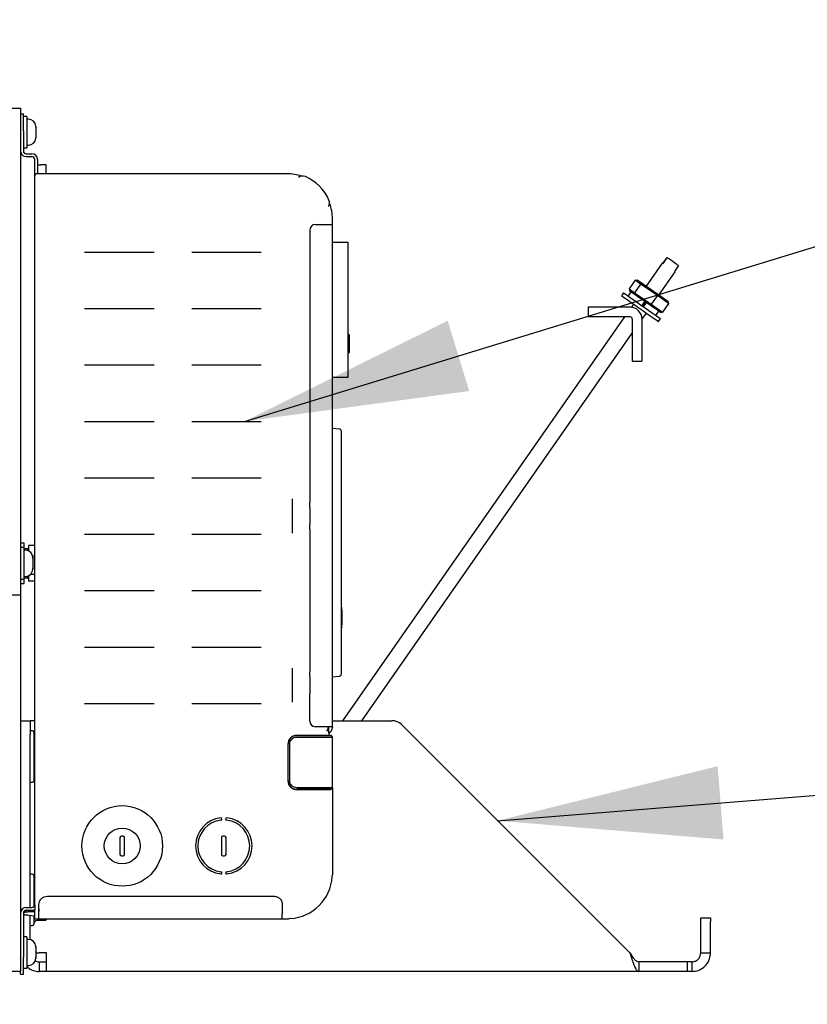
# Model space of a CAD drawing. Units: inches. Extents: x 6 to 403, y 6 to 298.
# Drawn here: x 337 to 348, y 112 to 126 of the extents above; entities that cross this region are included whole.
import ezdxf

# ---------------------------------------------------------------- set-up
doc = ezdxf.new("R2010")
doc.units = ezdxf.units.IN
doc.header["$LTSCALE"] = 24
doc.header["$MEASUREMENT"] = 0
doc.layers.add('FORMAT', color=7, linetype='Continuous')
doc.styles.add('SLDTEXTSTYLE0', font='TXT', dxfattribs={"width": 0.75})
doc.dimstyles.new('SLDDIMSTYLE0', dxfattribs={"dimtxt": 3, "dimasz": 3.12, "dimexe": 0, "dimexo": 0.0625, "dimgap": 0.75, "dimtad": 0, "dimtih": 1, "dimtoh": 1, "dimrnd": 1e-09, "dimzin": 4, "dimdsep": 46, "dimtxsty": 'SLDTEXTSTYLE0', "dimsah": 1, "dimcen": 0.09, "dimadec": 0, "dimazin": 1, "dimtfac": 1, "dimtofl": 0, "dimtmove": 0, "dimatfit": 3, "dimfxl": 0, "dimfrac": 2, "dimtolj": 1, "dimtzin": 12, "dimarcsym": 0})
doc.dimstyles.new('SLDDIMSTYLE1', dxfattribs={"dimtxt": 3, "dimasz": 3.12, "dimexe": 0, "dimexo": 0.0625, "dimgap": 0.75, "dimtad": 0, "dimtih": 1, "dimtoh": 1, "dimrnd": 1e-09, "dimzin": 12, "dimdsep": 46, "dimtxsty": 'SLDTEXTSTYLE0', "dimsah": 1, "dimcen": 0.09, "dimadec": 0, "dimazin": 3, "dimtfac": 1, "dimtofl": 0, "dimtmove": 0, "dimatfit": 3, "dimfxl": 0, "dimfrac": 2, "dimtolj": 1, "dimtzin": 12, "dimarcsym": 0})
doc.dimstyles.new('SLDDIMSTYLE6', dxfattribs={"dimtxt": 0.18, "dimasz": 3.12, "dimexe": 0, "dimexo": 0.0625, "dimgap": 0, "dimtad": 0, "dimtih": 1, "dimtoh": 1, "dimdec": 0, "dimrnd": 1e-09, "dimzin": 0, "dimdsep": 46, "dimtxsty": 'Standard', "dimsah": 1, "dimcen": 0.09, "dimadec": 0, "dimazin": 0, "dimtfac": 3.12, "dimtdec": 0, "dimtofl": 0, "dimtmove": 0, "dimatfit": 3, "dimfxl": 0, "dimfrac": 2, "dimtolj": 1, "dimtzin": 0, "dimarcsym": 0})

# ---------------------------------------------------------------- blocks, each defined once
blk = doc.blocks.new('_D_9')
at = {"color": 7, "linetype": 'Continuous', "lineweight": 0}
for p, q in [((306.063, 124.964), (306.063, 96.911)), ((346.263, 111.998), (346.263, 96.911)), ((306.063, 99.911), (321.176, 99.911)), ((346.263, 99.911), (331.151, 99.911))]:
    blk.add_line(p, q, dxfattribs=at)
at = {"color": 7, "linetype": 'Continuous', "lineweight": 18}
for points in [[(306.063, 99.911), (309.183, 99.431), (309.183, 100.391)], [(346.263, 99.911), (343.143, 100.391), (343.143, 99.431)]]:
    blk.add_solid(points, dxfattribs=at)
at = {"color": 7, "linetype": 'Continuous', "lineweight": 18, "insert": (321.176, 101.397), "char_height": 3, "attachment_point": 1, "style": 'SLDTEXTSTYLE0'}
blk.add_mtext('40.20', dxfattribs=at)
blk = doc.blocks.new('_D_10')
at = {"color": 7, "linetype": 'Continuous', "lineweight": 0}
for p, q in [((346.263, 111.998), (346.263, 103.709)), ((336.638, 111.738), (336.638, 103.709)), ((336.638, 106.709), (346.263, 106.709)), ((346.263, 106.709), (363.172, 106.709))]:
    blk.add_line(p, q, dxfattribs=at)
at = {"color": 7, "linetype": 'Continuous', "lineweight": 18}
for points in [[(336.638, 106.709), (339.758, 106.229), (339.758, 107.189)], [(346.263, 106.709), (343.143, 107.189), (343.143, 106.229)]]:
    blk.add_solid(points, dxfattribs=at)
at = {"color": 7, "linetype": 'Continuous', "lineweight": 18, "insert": (363.172, 108.195), "char_height": 3, "attachment_point": 1, "style": 'SLDTEXTSTYLE0'}
blk.add_mtext('9.63', dxfattribs=at)

msp = doc.modelspace()

# ---------------------------------------------------------------- linework, layer by layer
at = {"color": 7, "linetype": 'Continuous', "lineweight": 25}
for p, q in [((336.459, 124.988), (336.638, 124.988)), ((336.638, 124.988), (336.638, 124.8)), ((336.638, 124.907), (336.678, 124.907)), ((336.678, 124.67), (336.678, 124.907)), ((336.638, 124.8), (336.638, 118.188)), ((336.724, 124.869), (336.678, 124.869)), ((336.724, 124.869), (336.724, 124.432)), ((336.749, 124.833), (336.724, 124.833)), ((336.678, 124.67), (336.678, 124.388)), ((336.849, 124.733), (336.849, 124.724)), ((336.849, 124.724), (336.849, 124.726)), ((336.849, 124.726), (336.849, 124.719)), ((336.849, 124.719), (336.849, 124.724)), ((336.849, 124.719), (336.849, 124.656)), ((336.849, 124.656), (336.849, 124.651)), ((336.849, 124.656), (336.849, 124.656)), ((336.849, 124.651), (336.849, 124.645)), ((336.849, 124.645), (336.849, 124.583)), ((336.849, 124.583), (336.849, 124.575)), ((336.849, 124.577), (336.849, 124.583)), ((336.849, 124.575), (336.849, 124.577)), ((336.849, 124.577), (336.849, 124.569)), ((336.678, 124.432), (336.724, 124.432)), ((336.724, 124.469), (336.749, 124.469)), ((336.717, 124.348), (336.796, 124.348)), ((336.796, 124.309), (336.717, 124.309)), ((336.835, 124.04), (336.835, 124.27)), ((336.875, 124.27), (336.875, 124.07)), ((336.875, 124.194), (336.922, 124.194)), ((336.946, 124.194), (336.922, 124.194)), ((336.993, 124.194), (336.946, 124.194)), ((336.993, 124.07), (336.993, 124.194)), ((336.835, 113.87), (336.835, 124.04)), ((340.359, 124.07), (336.914, 124.07)), ((340.989, 123.361), (340.989, 123.44)), ((340.674, 123.283), (340.674, 119.485)), ((340.753, 123.361), (340.91, 123.361)), ((340.91, 123.361), (340.989, 123.361)), ((340.989, 116.353), (340.989, 123.361)), ((340.989, 123.115), (341.205, 123.115)), ((341.205, 123.115), (341.205, 121.225)), ((337.764, 122.977), (338.268, 122.977)), ((339.26, 122.977), (339.764, 122.977)), ((345.599, 122.819), (345.657, 122.901)), ((345.604, 122.816), (345.661, 122.898)), ((345.661, 122.898), (345.657, 122.901)), ((345.591, 122.825), (345.366, 122.503)), ((345.818, 122.788), (345.761, 122.706)), ((345.211, 122.586), (345.127, 122.466)), ((345.211, 122.586), (345.241, 122.59)), ((345.289, 122.532), (345.211, 122.586)), ((345.241, 122.59), (345.313, 122.54)), ((345.545, 122.378), (345.77, 122.7)), ((345.127, 122.466), (345.205, 122.411)), ((345.127, 122.466), (345.134, 122.436)), ((345.154, 122.423), (345.134, 122.436)), ((345.289, 122.532), (345.205, 122.411)), ((345.289, 122.532), (345.313, 122.54)), ((345.522, 122.37), (345.289, 122.532)), ((345.313, 122.54), (345.527, 122.39)), ((345.052, 122.409), (345.023, 122.368)), ((345.153, 122.423), (345.113, 122.366)), ((345.206, 122.386), (345.186, 122.4)), ((345.205, 122.411), (345.438, 122.249)), ((345.205, 122.411), (345.206, 122.386)), ((345.265, 122.345), (345.206, 122.386)), ((345.522, 122.37), (345.438, 122.249)), ((345.522, 122.37), (345.527, 122.39)), ((345.676, 122.262), (345.522, 122.37)), ((345.527, 122.39), (345.669, 122.291)), ((337.764, 122.19), (338.268, 122.19)), ((339.26, 122.19), (339.764, 122.19)), ((344.557, 122.207), (344.557, 122.073)), ((345.142, 122.207), (344.557, 122.207)), ((345.19, 122.251), (345.158, 122.206)), ((345.308, 122.23), (345.348, 122.287)), ((345.32, 122.221), (345.36, 122.279)), ((345.331, 122.214), (345.371, 122.271)), ((345.42, 122.237), (345.348, 122.287)), ((345.42, 122.237), (345.438, 122.249)), ((345.459, 122.209), (345.42, 122.237)), ((345.438, 122.249), (345.592, 122.141)), ((345.562, 122.138), (345.523, 122.165)), ((345.676, 122.262), (345.592, 122.141)), ((345.669, 122.291), (345.676, 122.262)), ((345.065, 122.073), (341.131, 116.438)), ((345.142, 122.073), (344.557, 122.073)), ((345.173, 122.042), (345.173, 121.457)), ((345.307, 122.038), (345.369, 122.126)), ((345.307, 122.042), (345.307, 121.457)), ((345.503, 122.094), (345.543, 122.151)), ((345.536, 122.01), (345.564, 122.051)), ((345.562, 122.138), (345.592, 122.141)), ((341.229, 121.816), (341.205, 121.84)), ((341.229, 121.58), (341.229, 121.816)), ((341.398, 116.438), (345.173, 121.845)), ((341.205, 121.556), (341.229, 121.58)), ((337.764, 121.403), (338.268, 121.403)), ((339.26, 121.403), (339.764, 121.403)), ((345.173, 121.457), (345.307, 121.457)), ((341.205, 121.225), (340.989, 121.225)), ((337.764, 120.615), (338.268, 120.615)), ((339.26, 120.615), (339.764, 120.615)), ((341.086, 120.508), (340.989, 120.517)), ((341.115, 117.249), (341.115, 120.32)), ((337.764, 119.828), (338.268, 119.828)), ((339.26, 119.828), (339.764, 119.828)), ((340.43, 119.502), (340.43, 119.536)), ((340.43, 119.483), (340.43, 119.502)), ((340.43, 119.415), (340.43, 119.483)), ((340.43, 119.177), (340.43, 119.415)), ((340.674, 119.485), (340.674, 119.483)), ((340.674, 119.415), (340.674, 119.483)), ((340.674, 119.415), (340.674, 119.177)), ((340.43, 119.109), (340.43, 119.177)), ((340.674, 119.109), (340.674, 119.177)), ((337.764, 119.04), (338.268, 119.04)), ((339.26, 119.04), (339.764, 119.04)), ((340.43, 119.091), (340.43, 119.109)), ((340.43, 119.057), (340.43, 119.091)), ((340.674, 119.109), (340.674, 119.108)), ((340.674, 119.108), (340.674, 117.122)), ((336.687, 118.916), (336.638, 118.916)), ((336.687, 118.816), (336.687, 118.916)), ((336.747, 118.884), (336.747, 118.809)), ((336.835, 118.884), (336.747, 118.884)), ((336.684, 118.853), (336.638, 118.853)), ((336.684, 118.853), (336.684, 118.634)), ((336.709, 118.816), (336.684, 118.816)), ((336.737, 118.836), (336.687, 118.836)), ((336.747, 118.839), (336.737, 118.839)), ((336.737, 118.838), (336.737, 118.839)), ((336.737, 118.812), (336.737, 118.838)), ((336.835, 118.728), (336.809, 118.728)), ((336.684, 118.634), (336.684, 118.415)), ((336.809, 118.716), (336.809, 118.708)), ((336.809, 118.708), (336.809, 118.71)), ((336.809, 118.71), (336.809, 118.702)), ((336.809, 118.702), (336.809, 118.708)), ((336.809, 118.702), (336.809, 118.64)), ((336.809, 118.64), (336.809, 118.634)), ((336.809, 118.64), (336.809, 118.64)), ((336.809, 118.634), (336.809, 118.628)), ((336.809, 118.628), (336.809, 118.566)), ((336.684, 118.452), (336.709, 118.452)), ((336.687, 118.352), (336.687, 118.452)), ((336.737, 118.429), (336.737, 118.456)), ((336.747, 118.46), (336.747, 118.384)), ((336.835, 118.478), (336.777, 118.478)), ((336.809, 118.566), (336.809, 118.558)), ((336.809, 118.56), (336.809, 118.566)), ((336.809, 118.558), (336.809, 118.56)), ((336.809, 118.56), (336.809, 118.552)), ((336.638, 118.415), (336.684, 118.415)), ((336.638, 118.352), (336.687, 118.352)), ((336.687, 118.432), (336.737, 118.432)), ((336.737, 118.429), (336.747, 118.429)), ((336.835, 118.384), (336.747, 118.384)), ((336.638, 118.188), (336.218, 118.188)), ((336.638, 118.188), (336.638, 112.938)), ((337.764, 118.253), (338.268, 118.253)), ((339.26, 118.253), (339.764, 118.253)), ((337.764, 117.466), (338.268, 117.466)), ((339.26, 117.466), (339.764, 117.466)), ((340.43, 117.139), (340.43, 117.173)), ((340.43, 117.121), (340.43, 117.139)), ((340.43, 117.053), (340.43, 117.121)), ((340.674, 117.122), (340.674, 117.121)), ((340.674, 117.053), (340.674, 117.121)), ((340.43, 116.815), (340.43, 117.053)), ((340.674, 117.053), (340.674, 116.815)), ((340.989, 117.052), (341.086, 117.061)), ((340.43, 116.747), (340.43, 116.815)), ((340.674, 116.747), (340.674, 116.815)), ((337.764, 116.678), (338.268, 116.678)), ((339.26, 116.678), (339.764, 116.678)), ((340.43, 116.729), (340.43, 116.747)), ((340.43, 116.695), (340.43, 116.729)), ((340.674, 116.747), (340.674, 116.746)), ((340.674, 116.432), (340.674, 116.746)), ((336.638, 116.438), (336.773, 116.438)), ((336.773, 116.438), (336.773, 116.25)), ((336.835, 116.438), (336.773, 116.438)), ((340.989, 116.438), (341.82, 116.438)), ((336.803, 116.297), (336.773, 116.297)), ((336.773, 113.831), (336.773, 116.25)), ((336.823, 116.277), (336.823, 115.938)), ((340.91, 116.353), (340.753, 116.353)), ((340.989, 116.353), (340.91, 116.353)), ((340.93, 116.353), (340.93, 116.344)), ((340.94, 116.268), (340.94, 116.353)), ((340.94, 116.268), (340.94, 116.233)), ((340.989, 116.353), (340.989, 116.341)), ((341.953, 116.383), (345.138, 113.198)), ((340.369, 116.114), (340.369, 115.596)), ((340.379, 116.16), (340.37, 116.114)), ((340.404, 116.198), (340.379, 116.16)), ((340.442, 116.223), (340.404, 116.198)), ((340.488, 116.232), (340.442, 116.223)), ((340.91, 116.233), (340.488, 116.233)), ((340.491, 116.229), (340.919, 116.229)), ((340.491, 116.208), (340.919, 116.208)), ((340.91, 116.233), (340.921, 116.233)), ((340.966, 116.233), (340.921, 116.233)), ((340.965, 116.232), (340.966, 116.233)), ((340.966, 116.233), (340.969, 116.233)), ((340.989, 116.214), (340.969, 116.233)), ((340.989, 116.212), (340.988, 116.211)), ((340.989, 116.212), (340.989, 116.214)), ((340.989, 115.499), (340.989, 116.212)), ((340.373, 115.599), (340.373, 116.111)), ((340.394, 115.599), (340.394, 116.111)), ((336.823, 115.938), (336.823, 115.599)), ((336.773, 115.579), (336.803, 115.579)), ((340.37, 115.596), (340.379, 115.551)), ((340.379, 115.551), (340.404, 115.513)), ((340.404, 115.513), (340.442, 115.487)), ((340.442, 115.487), (340.488, 115.479)), ((340.488, 115.478), (340.94, 115.478)), ((340.919, 115.503), (340.491, 115.503)), ((340.919, 115.482), (340.491, 115.482)), ((340.94, 115.478), (340.94, 115.477)), ((340.94, 115.477), (340.966, 115.477)), ((340.966, 115.477), (340.965, 115.479)), ((340.966, 115.477), (340.989, 115.499)), ((340.988, 115.5), (340.989, 115.499)), ((340.989, 115.499), (340.989, 114.285)), ((338.024, 114.808), (338.024, 114.572)), ((338.068, 114.828), (338.044, 114.828)), ((338.087, 114.572), (338.087, 114.808)), ((339.442, 114.808), (339.442, 114.572)), ((339.485, 114.828), (339.461, 114.828)), ((339.505, 114.572), (339.505, 114.808)), ((338.044, 114.552), (338.068, 114.552)), ((339.461, 114.552), (339.485, 114.552)), ((336.803, 114.297), (336.773, 114.297)), ((336.823, 114.277), (336.823, 113.938)), ((340.987, 114.26), (340.989, 114.285)), ((340.989, 114.285), (340.989, 114.285)), ((336.823, 113.938), (336.823, 113.842)), ((337.013, 113.988), (340.171, 113.988)), ((336.725, 113.792), (336.678, 113.759)), ((336.717, 113.831), (336.796, 113.831)), ((336.717, 113.792), (336.796, 113.792)), ((336.8, 113.836), (336.814, 113.836)), ((336.827, 113.773), (336.826, 113.797)), ((336.835, 113.87), (336.835, 113.802)), ((336.835, 113.674), (336.835, 113.802)), ((336.894, 113.743), (336.895, 113.871)), ((340.29, 113.871), (340.29, 113.743)), ((336.678, 113.752), (336.678, 113.135)), ((336.753, 113.773), (336.754, 113.773)), ((336.835, 113.71), (336.753, 113.72)), ((336.754, 113.773), (336.835, 113.773)), ((336.773, 113.386), (336.773, 113.717)), ((336.823, 113.711), (336.823, 113.599)), ((336.835, 113.674), (336.894, 113.674)), ((336.987, 113.649), (336.863, 113.649)), ((336.894, 113.674), (340.29, 113.674)), ((336.987, 113.649), (336.987, 113.674)), ((336.987, 113.649), (337.007, 113.672)), ((337.007, 113.674), (337.007, 113.672)), ((340.294, 113.674), (340.29, 113.674)), ((340.294, 113.674), (340.379, 113.674)), ((340.403, 113.676), (340.379, 113.674)), ((346.128, 113.688), (346.263, 113.688)), ((346.128, 113.633), (346.128, 113.688)), ((346.263, 113.688), (346.263, 113.633)), ((336.773, 113.579), (336.803, 113.579)), ((346.128, 113.198), (346.128, 113.633)), ((346.263, 113.198), (346.263, 113.633)), ((336.724, 113.423), (336.678, 113.423)), ((336.724, 113.423), (336.724, 112.985)), ((336.749, 113.386), (336.724, 113.386)), ((336.849, 113.286), (336.849, 113.277)), ((336.849, 113.277), (336.849, 113.28)), ((336.849, 113.28), (336.849, 113.272)), ((336.849, 113.272), (336.849, 113.277)), ((336.849, 113.272), (336.849, 113.21)), ((336.678, 112.899), (336.678, 113.135)), ((336.849, 113.21), (336.849, 113.204)), ((336.849, 113.209), (336.849, 113.21)), ((336.849, 113.204), (336.849, 113.198)), ((336.849, 113.198), (336.898, 113.198)), ((336.849, 113.198), (336.849, 113.136)), ((336.849, 113.136), (336.849, 113.128)), ((336.849, 113.13), (336.849, 113.136)), ((336.849, 113.128), (336.849, 113.13)), ((336.849, 113.13), (336.849, 113.122)), ((336.998, 113.198), (336.898, 113.198)), ((336.998, 112.938), (336.998, 113.198)), ((346.128, 113.198), (346.263, 113.198)), ((336.678, 112.985), (336.724, 112.985)), ((336.724, 113.022), (336.749, 113.022)), ((336.898, 113.073), (336.898, 112.938)), ((336.898, 113.073), (336.998, 113.073)), ((345.263, 113.073), (345.263, 112.938)), ((345.936, 113.073), (345.263, 113.073)), ((345.936, 113.073), (345.936, 112.938)), ((346.003, 113.073), (345.936, 113.073)), ((346.003, 113.073), (346.003, 112.938)), ((336.638, 112.938), (336.218, 112.938)), ((336.638, 112.899), (336.638, 112.938)), ((336.638, 112.899), (336.678, 112.899)), ((336.998, 112.938), (336.898, 112.938)), ((345.263, 112.938), (336.998, 112.938)), ((345.936, 112.938), (345.263, 112.938)), ((346.003, 112.938), (345.936, 112.938))]:
    msp.add_line(p, q, dxfattribs=at)
at = {"color": 7, "linetype": 'Continuous', "lineweight": 25, "flags": 128}
for points in [[(345.818, 122.788), (345.805, 122.797), (345.787, 122.81), (345.765, 122.825), (345.742, 122.842), (345.718, 122.858), (345.695, 122.874), (345.676, 122.888), (345.661, 122.898)], [(345.761, 122.706), (345.765, 122.704), (345.768, 122.702), (345.769, 122.7), (345.77, 122.7)], [(345.023, 122.368), (345.029, 122.363), (345.047, 122.351), (345.076, 122.331), (345.114, 122.305), (345.159, 122.272), (345.211, 122.237), (345.266, 122.198), (345.321, 122.16), (345.374, 122.122), (345.423, 122.088), (345.466, 122.059), (345.499, 122.035), (345.522, 122.019), (345.534, 122.011), (345.536, 122.01)], [(345.052, 122.409), (345.058, 122.404), (345.076, 122.392), (345.104, 122.372), (345.142, 122.346), (345.188, 122.313), (345.24, 122.278), (345.294, 122.239), (345.35, 122.201), (345.403, 122.163), (345.452, 122.129), (345.494, 122.1), (345.528, 122.076), (345.551, 122.06), (345.563, 122.052), (345.564, 122.051)], [(345.186, 122.4), (345.186, 122.401), (345.164, 122.415), (345.154, 122.422), (345.154, 122.423)], [(345.348, 122.287), (345.301, 122.32), (345.265, 122.345)], [(345.523, 122.165), (345.522, 122.166), (345.495, 122.184), (345.46, 122.209), (345.459, 122.209)]]:
    msp.add_lwpolyline(points, dxfattribs=at)
at = {"color": 7, "linetype": 'Continuous', "lineweight": 25}
for radius in [0.562, 0.25]:
    msp.add_circle((338.056, 114.69), radius, dxfattribs=at)
for centre, radius, start, end in [((336.749, 124.733), 0.1, 0, 90), ((336.749, 124.569), 0.1, 270, 0), ((336.717, 124.388), 0.0787, 180, 270), ((336.717, 124.388), 0.0394, 180, 270), ((336.796, 124.27), 0.0787, 0, 90), ((336.796, 124.27), 0.0394, 0, 90), ((340.359, 123.44), 0.63, 71.7637, 90), ((340.572, 123.941), 0.0984, 66.5706, 126.1806), ((340.359, 123.45), 0.634, 23.4294, 66.5706), ((340.85, 123.663), 0.0984, 328.6694, 23.4294), ((340.359, 123.44), 0.63, 0, 20.5844), ((340.753, 123.283), 0.0787, 90, 180), ((337.135, 110.705), 14.778, 55.0372, 55.0985), ((345.142, 122.042), 0.166, 0, 90), ((345.142, 122.042), 0.031, 0, 90), ((341.083, 120.477), 0.0315, 0, 85), ((336.709, 118.716), 0.1, 360, 90), ((336.709, 118.552), 0.1, 270, 360), ((339.926, 117.879), 1.201, 351.9572, 8.0428), ((341.083, 117.092), 0.0315, 275, 0), ((340.753, 116.432), 0.0787, 180, 270), ((341.82, 116.25), 0.188, 45, 90), ((336.803, 116.277), 0.02, 0, 90), ((340.851, 116.344), 0.0787, 318.5904, 0), ((340.91, 116.341), 0.0787, 292.0243, 0), ((336.803, 115.599), 0.02, 270, 0), ((339.473, 114.69), 0.394, 96.2793, 263.7207), ((339.473, 114.69), 0.362, 96.2793, 263.7207), ((339.432, 115.066), 0.0157, 276.2793, 96.2793), ((339.514, 115.066), 0.0157, 83.7207, 263.7207), ((339.473, 114.69), 0.362, 276.2793, 83.7207), ((339.473, 114.69), 0.394, 276.2793, 83.7207), ((338.044, 114.808), 0.0197, 90, 180), ((338.068, 114.808), 0.0197, 0, 90), ((339.461, 114.808), 0.0197, 90, 180), ((339.485, 114.808), 0.0197, 0, 90), ((338.044, 114.572), 0.0197, 180, 270), ((338.068, 114.572), 0.0197, 270, 0), ((339.461, 114.572), 0.0197, 180, 270), ((339.485, 114.572), 0.0197, 270, 0), ((339.432, 114.314), 0.0157, 263.7207, 83.7207), ((339.514, 114.314), 0.0157, 96.2793, 276.2793), ((336.803, 114.277), 0.02, 0, 90), ((340.359, 114.304), 0.63, 274, 356), ((336.717, 113.752), 0.0787, 90, 180), ((336.717, 113.752), 0.0394, 90, 180), ((336.796, 113.87), 0.0394, 270, 0), ((336.796, 113.87), 0.0787, 270, 300), ((336.803, 113.599), 0.02, 270, 0), ((336.749, 113.286), 0.1, 0, 90), ((336.749, 113.122), 0.1, 270, 0)]:
    msp.add_arc(centre, radius, start, end, dxfattribs=at)
for centre, major_axis, ratio, start_param, end_param in [((336.863, 116.273), (0, 0.0462), 0.866025, 1.570796, 2.378389), ((336.863, 116.105), (0.04, 0), 0.57735, 3.141593, 3.949185), ((336.863, 115.771), (0.04, 0), 0.57735, 2.334, 3.141593), ((336.863, 115.603), (0, -0.0462), 0.866025, 3.904796, 4.712389), ((336.863, 114.273), (0, 0.0462), 0.866025, 1.570796, 2.378389), ((336.863, 114.105), (0.04, 0), 0.57735, 3.141593, 3.949185), ((336.863, 113.771), (0.04, 0), 0.57735, 2.334, 2.691844), ((336.863, 113.603), (0, -0.0462), 0.866025, 3.141593, 4.712389)]:
    msp.add_ellipse(centre, major_axis=major_axis, ratio=ratio, start_param=start_param, end_param=end_param, dxfattribs=at)
for points, knots in [([(336.865, 124.07), (336.861, 124.07), (336.855, 124.069), (336.848, 124.065), (336.844, 124.061), (336.84, 124.057), (336.836, 124.05), (336.836, 124.044), (336.835, 124.04)], [0, 0, 0, 0, 0.239441, 0.369484, 0.49999, 0.630052, 0.76055, 1, 1, 1, 1]), ([(336.914, 124.07), (336.908, 124.07), (336.898, 124.07), (336.887, 124.07), (336.879, 124.07), (336.873, 124.07), (336.866, 124.07), (336.865, 124.07), (336.865, 124.07)], [0, 0, 0, 0, 0.239409, 0.369581, 0.49999, 0.630119, 0.760537, 1, 1, 1, 1]), ([(337.531, 122.977), (337.537, 122.977), (337.545, 122.977), (337.554, 122.977), (337.558, 122.977), (337.56, 122.977)], [0, 0, 0, 0, 0.498723, 0.748653, 1, 1, 1, 1]), ([(337.56, 122.977), (337.589, 122.977), (337.649, 122.977), (337.726, 122.977), (337.764, 122.977)], [0, 0, 0, 0, 0.5000011, 1, 1, 1, 1]), ([(338.268, 122.977), (338.307, 122.977), (338.384, 122.977), (338.443, 122.977), (338.473, 122.977)], [0, 0, 0, 0, 0.5000091, 1, 1, 1, 1]), ([(338.473, 122.977), (338.477, 122.977), (338.483, 122.977), (338.493, 122.977), (338.499, 122.977), (338.501, 122.977)], [0, 0, 0, 0, 0.4986893, 0.7486231, 1, 1, 1, 1]), ([(339.028, 122.977), (339.033, 122.977), (339.041, 122.977), (339.05, 122.977), (339.054, 122.977), (339.056, 122.977)], [0, 0, 0, 0, 0.498723, 0.748653, 1, 1, 1, 1]), ([(339.056, 122.977), (339.085, 122.977), (339.145, 122.977), (339.222, 122.977), (339.26, 122.977)], [0, 0, 0, 0, 0.5000011, 1, 1, 1, 1]), ([(339.764, 122.977), (339.803, 122.977), (339.88, 122.977), (339.939, 122.977), (339.969, 122.977)], [0, 0, 0, 0, 0.4999989, 1, 1, 1, 1]), ([(339.969, 122.977), (339.973, 122.977), (339.979, 122.977), (339.989, 122.977), (339.995, 122.977), (339.997, 122.977)], [0, 0, 0, 0, 0.4986893, 0.7486231, 1, 1, 1, 1]), ([(337.531, 122.19), (337.537, 122.19), (337.545, 122.19), (337.554, 122.19), (337.558, 122.19), (337.56, 122.19)], [0, 0, 0, 0, 0.498723, 0.748653, 1, 1, 1, 1]), ([(337.56, 122.19), (337.589, 122.19), (337.649, 122.19), (337.726, 122.19), (337.764, 122.19)], [0, 0, 0, 0, 0.5000011, 1, 1, 1, 1]), ([(338.268, 122.19), (338.307, 122.19), (338.384, 122.19), (338.443, 122.19), (338.473, 122.19)], [0, 0, 0, 0, 0.5000091, 1, 1, 1, 1]), ([(338.473, 122.19), (338.477, 122.19), (338.483, 122.19), (338.493, 122.19), (338.499, 122.19), (338.501, 122.19)], [0, 0, 0, 0, 0.4986893, 0.7486231, 1, 1, 1, 1]), ([(339.028, 122.19), (339.033, 122.19), (339.041, 122.19), (339.05, 122.19), (339.054, 122.19), (339.056, 122.19)], [0, 0, 0, 0, 0.498723, 0.748653, 1, 1, 1, 1]), ([(339.056, 122.19), (339.085, 122.19), (339.145, 122.19), (339.222, 122.19), (339.26, 122.19)], [0, 0, 0, 0, 0.5000011, 1, 1, 1, 1]), ([(339.764, 122.19), (339.803, 122.19), (339.88, 122.19), (339.939, 122.19), (339.969, 122.19)], [0, 0, 0, 0, 0.4999989, 1, 1, 1, 1]), ([(339.969, 122.19), (339.973, 122.19), (339.979, 122.19), (339.989, 122.19), (339.995, 122.19), (339.997, 122.19)], [0, 0, 0, 0, 0.4986893, 0.7486231, 1, 1, 1, 1]), ([(337.531, 121.403), (337.537, 121.403), (337.545, 121.403), (337.554, 121.403), (337.558, 121.403), (337.56, 121.403)], [0, 0, 0, 0, 0.498723, 0.748653, 1, 1, 1, 1]), ([(337.56, 121.403), (337.589, 121.403), (337.649, 121.403), (337.726, 121.403), (337.764, 121.403)], [0, 0, 0, 0, 0.5000011, 1, 1, 1, 1]), ([(338.268, 121.403), (338.307, 121.403), (338.384, 121.403), (338.443, 121.403), (338.473, 121.403)], [0, 0, 0, 0, 0.5000091, 1, 1, 1, 1]), ([(338.473, 121.403), (338.477, 121.403), (338.483, 121.403), (338.493, 121.403), (338.499, 121.403), (338.501, 121.403)], [0, 0, 0, 0, 0.4986893, 0.7486231, 1, 1, 1, 1]), ([(339.028, 121.403), (339.033, 121.403), (339.041, 121.403), (339.05, 121.403), (339.054, 121.403), (339.056, 121.403)], [0, 0, 0, 0, 0.498723, 0.748653, 1, 1, 1, 1]), ([(339.056, 121.403), (339.085, 121.403), (339.145, 121.403), (339.222, 121.403), (339.26, 121.403)], [0, 0, 0, 0, 0.5000011, 1, 1, 1, 1]), ([(339.764, 121.403), (339.803, 121.403), (339.88, 121.403), (339.939, 121.403), (339.969, 121.403)], [0, 0, 0, 0, 0.4999989, 1, 1, 1, 1]), ([(339.969, 121.403), (339.973, 121.403), (339.979, 121.403), (339.989, 121.403), (339.995, 121.403), (339.997, 121.403)], [0, 0, 0, 0, 0.4986893, 0.7486231, 1, 1, 1, 1]), ([(337.531, 120.615), (337.537, 120.615), (337.545, 120.615), (337.554, 120.615), (337.558, 120.615), (337.56, 120.615)], [0, 0, 0, 0, 0.498723, 0.748653, 1, 1, 1, 1]), ([(337.56, 120.615), (337.589, 120.615), (337.649, 120.615), (337.726, 120.615), (337.764, 120.615)], [0, 0, 0, 0, 0.5000011, 1, 1, 1, 1]), ([(338.268, 120.615), (338.307, 120.615), (338.384, 120.615), (338.443, 120.615), (338.473, 120.615)], [0, 0, 0, 0, 0.5000091, 1, 1, 1, 1]), ([(338.473, 120.615), (338.477, 120.615), (338.483, 120.615), (338.493, 120.615), (338.499, 120.615), (338.501, 120.615)], [0, 0, 0, 0, 0.4986893, 0.7486231, 1, 1, 1, 1]), ([(339.028, 120.615), (339.033, 120.615), (339.041, 120.615), (339.05, 120.615), (339.054, 120.615), (339.056, 120.615)], [0, 0, 0, 0, 0.498723, 0.748653, 1, 1, 1, 1]), ([(339.056, 120.615), (339.085, 120.615), (339.145, 120.615), (339.222, 120.615), (339.26, 120.615)], [0, 0, 0, 0, 0.5000011, 1, 1, 1, 1]), ([(339.764, 120.615), (339.803, 120.615), (339.88, 120.615), (339.939, 120.615), (339.969, 120.615)], [0, 0, 0, 0, 0.4999989, 1, 1, 1, 1]), ([(339.969, 120.615), (339.973, 120.615), (339.979, 120.615), (339.989, 120.615), (339.995, 120.615), (339.997, 120.615)], [0, 0, 0, 0, 0.4986893, 0.7486231, 1, 1, 1, 1]), ([(341.115, 120.32), (341.115, 120.34), (341.115, 120.37), (341.115, 120.407), (341.115, 120.432), (341.115, 120.452), (341.115, 120.472), (341.115, 120.475), (341.115, 120.477)], [0, 0, 0, 0, 0.239457, 0.368361, 0.500004, 0.631641, 0.760542, 1, 1, 1, 1]), ([(337.531, 119.828), (337.537, 119.828), (337.545, 119.828), (337.554, 119.828), (337.558, 119.828), (337.56, 119.828)], [0, 0, 0, 0, 0.498723, 0.748653, 1, 1, 1, 1]), ([(337.56, 119.828), (337.589, 119.828), (337.649, 119.828), (337.726, 119.828), (337.764, 119.828)], [0, 0, 0, 0, 0.5000011, 1, 1, 1, 1]), ([(338.268, 119.828), (338.307, 119.828), (338.384, 119.828), (338.443, 119.828), (338.473, 119.828)], [0, 0, 0, 0, 0.5000091, 1, 1, 1, 1]), ([(338.473, 119.828), (338.477, 119.828), (338.483, 119.828), (338.493, 119.828), (338.499, 119.828), (338.501, 119.828)], [0, 0, 0, 0, 0.4986893, 0.7486231, 1, 1, 1, 1]), ([(339.028, 119.828), (339.033, 119.828), (339.041, 119.828), (339.05, 119.828), (339.054, 119.828), (339.056, 119.828)], [0, 0, 0, 0, 0.498723, 0.748653, 1, 1, 1, 1]), ([(339.056, 119.828), (339.085, 119.828), (339.145, 119.828), (339.222, 119.828), (339.26, 119.828)], [0, 0, 0, 0, 0.5000011, 1, 1, 1, 1]), ([(339.764, 119.828), (339.803, 119.828), (339.88, 119.828), (339.939, 119.828), (339.969, 119.828)], [0, 0, 0, 0, 0.4999989, 1, 1, 1, 1]), ([(339.969, 119.828), (339.973, 119.828), (339.979, 119.828), (339.989, 119.828), (339.995, 119.828), (339.997, 119.828)], [0, 0, 0, 0, 0.4986893, 0.7486231, 1, 1, 1, 1]), ([(337.531, 119.04), (337.537, 119.04), (337.545, 119.04), (337.554, 119.04), (337.558, 119.04), (337.56, 119.04)], [0, 0, 0, 0, 0.498723, 0.748653, 1, 1, 1, 1]), ([(337.56, 119.04), (337.589, 119.04), (337.649, 119.04), (337.726, 119.04), (337.764, 119.04)], [0, 0, 0, 0, 0.5000011, 1, 1, 1, 1]), ([(338.268, 119.04), (338.307, 119.04), (338.384, 119.04), (338.443, 119.04), (338.473, 119.04)], [0, 0, 0, 0, 0.5000091, 1, 1, 1, 1]), ([(338.473, 119.04), (338.477, 119.04), (338.483, 119.04), (338.493, 119.04), (338.499, 119.04), (338.501, 119.04)], [0, 0, 0, 0, 0.4986893, 0.7486231, 1, 1, 1, 1]), ([(339.028, 119.04), (339.033, 119.04), (339.041, 119.04), (339.05, 119.04), (339.054, 119.04), (339.056, 119.04)], [0, 0, 0, 0, 0.498723, 0.748653, 1, 1, 1, 1]), ([(339.056, 119.04), (339.085, 119.04), (339.145, 119.04), (339.222, 119.04), (339.26, 119.04)], [0, 0, 0, 0, 0.5000011, 1, 1, 1, 1]), ([(339.764, 119.04), (339.803, 119.04), (339.88, 119.04), (339.939, 119.04), (339.969, 119.04)], [0, 0, 0, 0, 0.4999989, 1, 1, 1, 1]), ([(339.969, 119.04), (339.973, 119.04), (339.979, 119.04), (339.989, 119.04), (339.995, 119.04), (339.997, 119.04)], [0, 0, 0, 0, 0.4986893, 0.7486231, 1, 1, 1, 1]), ([(337.531, 118.253), (337.537, 118.253), (337.545, 118.253), (337.554, 118.253), (337.558, 118.253), (337.56, 118.253)], [0, 0, 0, 0, 0.498723, 0.748653, 1, 1, 1, 1]), ([(337.56, 118.253), (337.589, 118.253), (337.649, 118.253), (337.726, 118.253), (337.764, 118.253)], [0, 0, 0, 0, 0.5000011, 1, 1, 1, 1]), ([(338.268, 118.253), (338.307, 118.253), (338.384, 118.253), (338.443, 118.253), (338.473, 118.253)], [0, 0, 0, 0, 0.5000091, 1, 1, 1, 1]), ([(338.473, 118.253), (338.477, 118.253), (338.483, 118.253), (338.493, 118.253), (338.499, 118.253), (338.501, 118.253)], [0, 0, 0, 0, 0.4986893, 0.7486231, 1, 1, 1, 1]), ([(339.028, 118.253), (339.033, 118.253), (339.041, 118.253), (339.05, 118.253), (339.054, 118.253), (339.056, 118.253)], [0, 0, 0, 0, 0.498723, 0.748653, 1, 1, 1, 1]), ([(339.056, 118.253), (339.085, 118.253), (339.145, 118.253), (339.222, 118.253), (339.26, 118.253)], [0, 0, 0, 0, 0.5000011, 1, 1, 1, 1]), ([(339.764, 118.253), (339.803, 118.253), (339.88, 118.253), (339.939, 118.253), (339.969, 118.253)], [0, 0, 0, 0, 0.4999989, 1, 1, 1, 1]), ([(339.969, 118.253), (339.973, 118.253), (339.979, 118.253), (339.989, 118.253), (339.995, 118.253), (339.997, 118.253)], [0, 0, 0, 0, 0.4986893, 0.7486231, 1, 1, 1, 1]), ([(337.531, 117.466), (337.537, 117.466), (337.545, 117.466), (337.554, 117.466), (337.558, 117.466), (337.56, 117.466)], [0, 0, 0, 0, 0.498723, 0.748653, 1, 1, 1, 1]), ([(337.56, 117.466), (337.589, 117.466), (337.649, 117.466), (337.726, 117.466), (337.764, 117.466)], [0, 0, 0, 0, 0.5000011, 1, 1, 1, 1]), ([(338.268, 117.466), (338.307, 117.466), (338.384, 117.466), (338.443, 117.466), (338.473, 117.466)], [0, 0, 0, 0, 0.5000091, 1, 1, 1, 1]), ([(338.473, 117.466), (338.477, 117.466), (338.483, 117.466), (338.493, 117.466), (338.499, 117.466), (338.501, 117.466)], [0, 0, 0, 0, 0.4986893, 0.7486231, 1, 1, 1, 1]), ([(339.028, 117.466), (339.033, 117.466), (339.041, 117.466), (339.05, 117.466), (339.054, 117.466), (339.056, 117.466)], [0, 0, 0, 0, 0.498723, 0.748653, 1, 1, 1, 1]), ([(339.056, 117.466), (339.085, 117.466), (339.145, 117.466), (339.222, 117.466), (339.26, 117.466)], [0, 0, 0, 0, 0.5000011, 1, 1, 1, 1]), ([(339.764, 117.466), (339.803, 117.466), (339.88, 117.466), (339.939, 117.466), (339.969, 117.466)], [0, 0, 0, 0, 0.4999989, 1, 1, 1, 1]), ([(339.969, 117.466), (339.973, 117.466), (339.979, 117.466), (339.989, 117.466), (339.995, 117.466), (339.997, 117.466)], [0, 0, 0, 0, 0.4986893, 0.7486231, 1, 1, 1, 1]), ([(341.115, 117.092), (341.115, 117.094), (341.115, 117.097), (341.115, 117.117), (341.115, 117.137), (341.115, 117.162), (341.115, 117.199), (341.115, 117.229), (341.115, 117.249)], [0, 0, 0, 0, 0.239458, 0.368359, 0.499996, 0.631639, 0.760543, 1, 1, 1, 1]), ([(337.531, 116.678), (337.537, 116.678), (337.545, 116.678), (337.554, 116.678), (337.558, 116.678), (337.56, 116.678)], [0, 0, 0, 0, 0.498723, 0.748653, 1, 1, 1, 1]), ([(337.56, 116.678), (337.589, 116.678), (337.649, 116.678), (337.726, 116.678), (337.764, 116.678)], [0, 0, 0, 0, 0.5000011, 1, 1, 1, 1]), ([(338.268, 116.678), (338.307, 116.678), (338.384, 116.678), (338.443, 116.678), (338.473, 116.678)], [0, 0, 0, 0, 0.5000091, 1, 1, 1, 1]), ([(338.473, 116.678), (338.477, 116.678), (338.483, 116.678), (338.493, 116.678), (338.499, 116.678), (338.501, 116.678)], [0, 0, 0, 0, 0.4986893, 0.7486231, 1, 1, 1, 1]), ([(339.028, 116.678), (339.033, 116.678), (339.041, 116.678), (339.05, 116.678), (339.054, 116.678), (339.056, 116.678)], [0, 0, 0, 0, 0.498723, 0.748653, 1, 1, 1, 1]), ([(339.056, 116.678), (339.085, 116.678), (339.145, 116.678), (339.222, 116.678), (339.26, 116.678)], [0, 0, 0, 0, 0.5000011, 1, 1, 1, 1]), ([(339.764, 116.678), (339.803, 116.678), (339.88, 116.678), (339.939, 116.678), (339.969, 116.678)], [0, 0, 0, 0, 0.4999989, 1, 1, 1, 1]), ([(339.969, 116.678), (339.973, 116.678), (339.979, 116.678), (339.989, 116.678), (339.995, 116.678), (339.997, 116.678)], [0, 0, 0, 0, 0.4986893, 0.7486231, 1, 1, 1, 1]), ([(340.488, 116.233), (340.472, 116.231), (340.441, 116.228), (340.402, 116.2), (340.374, 116.161), (340.371, 116.13), (340.369, 116.114)], [0, 0, 0, 0, 0.250164, 0.499994, 0.749842, 1, 1, 1, 1]), ([(340.491, 116.229), (340.483, 116.229), (340.467, 116.228), (340.437, 116.218), (340.405, 116.197), (340.384, 116.165), (340.374, 116.135), (340.373, 116.119), (340.373, 116.111)], [0, 0, 0, 0, 0.130457, 0.257469, 0.499987, 0.742566, 0.869548, 1, 1, 1, 1]), ([(340.394, 116.111), (340.395, 116.124), (340.398, 116.149), (340.421, 116.181), (340.453, 116.204), (340.478, 116.207), (340.491, 116.208)], [0, 0, 0, 0, 0.250168, 0.500014, 0.749858, 1, 1, 1, 1]), ([(340.919, 116.229), (340.925, 116.229), (340.936, 116.229), (340.951, 116.23), (340.962, 116.231), (340.964, 116.232), (340.965, 116.232)], [0, 0, 0, 0, 0.249733, 0.499642, 0.749713, 1, 1, 1, 1]), ([(340.919, 116.208), (340.927, 116.208), (340.945, 116.208), (340.966, 116.209), (340.979, 116.21), (340.986, 116.21), (340.987, 116.211), (340.988, 116.211)], [0, 0, 0, 0, 0.243401, 0.49911, 0.716089, 0.849786, 1, 1, 1, 1]), ([(340.369, 115.596), (340.371, 115.581), (340.374, 115.55), (340.402, 115.51), (340.441, 115.483), (340.472, 115.479), (340.488, 115.478)], [0, 0, 0, 0, 0.250159, 0.500002, 0.749834, 1, 1, 1, 1]), ([(340.373, 115.599), (340.373, 115.591), (340.374, 115.576), (340.384, 115.546), (340.405, 115.514), (340.437, 115.493), (340.467, 115.483), (340.483, 115.482), (340.491, 115.482)], [0, 0, 0, 0, 0.130471, 0.25746, 0.500013, 0.742581, 0.869568, 1, 1, 1, 1]), ([(340.491, 115.503), (340.478, 115.504), (340.453, 115.507), (340.421, 115.529), (340.398, 115.561), (340.395, 115.587), (340.394, 115.599)], [0, 0, 0, 0, 0.250143, 0.499984, 0.749839, 1, 1, 1, 1]), ([(340.988, 115.5), (340.987, 115.5), (340.986, 115.5), (340.979, 115.501), (340.966, 115.502), (340.945, 115.503), (340.927, 115.503), (340.919, 115.503)], [0, 0, 0, 0, 0.150268, 0.283966, 0.500883, 0.756645, 1, 1, 1, 1]), ([(340.965, 115.479), (340.964, 115.479), (340.962, 115.48), (340.951, 115.481), (340.936, 115.481), (340.925, 115.482), (340.919, 115.482)], [0, 0, 0, 0, 0.250288, 0.500359, 0.750267, 1, 1, 1, 1]), ([(336.895, 113.871), (336.896, 113.886), (336.899, 113.909), (336.913, 113.936), (336.929, 113.955), (336.948, 113.97), (336.975, 113.984), (336.998, 113.987), (337.013, 113.988)], [0, 0, 0, 0, 0.239056, 0.369226, 0.499383, 0.629743, 0.760098, 1, 1, 1, 1]), ([(340.171, 113.988), (340.186, 113.987), (340.209, 113.984), (340.237, 113.97), (340.256, 113.955), (340.271, 113.936), (340.286, 113.909), (340.288, 113.886), (340.29, 113.871)], [0, 0, 0, 0, 0.2399034, 0.3703559, 0.500617, 0.6308803, 0.7609428, 1, 1, 1, 1]), ([(336.894, 113.812), (336.894, 113.812), (336.894, 113.812), (336.894, 113.812), (336.894, 113.81), (336.894, 113.807), (336.894, 113.803), (336.894, 113.797), (336.894, 113.791), (336.894, 113.787), (336.894, 113.784), (336.894, 113.779), (336.894, 113.777), (336.894, 113.775)], [0, 0, 0, 0, 0.019177, 0.097724, 0.175887, 0.254472, 0.398481, 0.542516, 0.620674, 0.699243, 0.777398, 0.855976, 1, 1, 1, 1]), ([(336.674, 113.756), (336.674, 113.756), (336.675, 113.756), (336.681, 113.759), (336.696, 113.764), (336.717, 113.77), (336.737, 113.772), (336.748, 113.773), (336.753, 113.773)], [0, 0, 0, 0, 0.124808, 0.25093, 0.50072, 0.749683, 0.875219, 1, 1, 1, 1]), ([(336.753, 113.72), (336.743, 113.721), (336.728, 113.723), (336.709, 113.725), (336.697, 113.727), (336.686, 113.728), (336.677, 113.729), (336.675, 113.729), (336.674, 113.729)], [0, 0, 0, 0, 0.2399967, 0.3705204, 0.5011216, 0.6313317, 0.7615222, 1, 1, 1, 1]), ([(336.894, 113.773), (336.894, 113.773), (336.894, 113.773), (336.894, 113.773), (336.894, 113.773)], [0, 0, 0, 0, 0.290555, 1, 1, 1, 1]), ([(336.894, 113.674), (336.894, 113.675), (336.894, 113.677), (336.894, 113.685), (336.894, 113.694), (336.894, 113.705), (336.894, 113.721), (336.894, 113.735), (336.894, 113.743)], [0, 0, 0, 0, 0.239438, 0.369628, 0.500001, 0.630173, 0.760549, 1, 1, 1, 1]), ([(340.29, 113.674), (340.29, 113.675), (340.29, 113.676), (340.29, 113.687), (340.29, 113.699), (340.29, 113.712), (340.29, 113.727), (340.29, 113.738), (340.29, 113.743)], [0, 0, 0, 0, 0.198603, 0.431012, 0.560479, 0.698471, 0.84498, 1, 1, 1, 1]), ([(345.138, 113.198), (345.148, 113.167), (345.166, 113.106), (345.195, 113.025), (345.223, 112.966), (345.246, 112.94), (345.259, 112.938), (345.263, 112.938)], [0, 0, 0, 0, 0.224558, 0.449149, 0.67374, 0.898333, 1, 1, 1, 1]), ([(345.138, 113.198), (345.15, 113.18), (345.172, 113.145), (345.205, 113.103), (345.235, 113.077), (345.254, 113.074), (345.263, 113.073)], [0, 0, 0, 0, 0.27428, 0.529246, 0.784165, 1, 1, 1, 1]), ([(346.003, 112.938), (346.034, 112.941), (346.095, 112.947), (346.176, 112.996), (346.235, 113.067), (346.261, 113.14), (346.263, 113.184), (346.263, 113.198)], [0, 0, 0, 0, 0.2245674, 0.449176, 0.6737855, 0.8983938, 1, 1, 1, 1]), ([(346.003, 113.073), (346.021, 113.075), (346.056, 113.079), (346.098, 113.111), (346.124, 113.153), (346.127, 113.183), (346.128, 113.198)], [0, 0, 0, 0, 0.274204, 0.529238, 0.784208, 1, 1, 1, 1]), ([(336.724, 113.01), (336.739, 112.996), (336.776, 112.961), (336.841, 112.941), (336.885, 112.938), (336.898, 112.938)], [0, 0, 0, 0, 0.315674, 0.786746, 1, 1, 1, 1]), ([(336.843, 113.088), (336.847, 113.085), (336.864, 113.074), (336.884, 113.073), (336.898, 113.073)], [0, 0, 0, 0, 0.280998, 1, 1, 1, 1])]:
    msp.add_open_spline(points, degree=3, knots=knots, dxfattribs=at)

# ---------------------------------------------------------------- dimensions: what is measured, and where the dimension line sits
at = {"color": 7, "linetype": 'Continuous', "lineweight": 18}
for base, p1, p2, dimstyle, picture, middle in [((346.263, 99.911), (306.063, 126.164), (346.263, 113.198), 'SLDDIMSTYLE0', '_D_9', (326.163, 99.911)), ((336.638386257, 106.709041493), (346.263386257, 113.19755666), (336.638386257, 112.93805666), 'SLDDIMSTYLE1', '_D_10', (367.050787832, 106.709041493))]:
    dim = msp.add_linear_dim(base=base, p1=p1, p2=p2, dimstyle=dimstyle, dxfattribs=at)
    dim.commit()
    dim.dimension.update_dxf_attribs({"geometry": picture, "text_midpoint": middle, "dimtype": 160})

# ---------------------------------------------------------------- leaders
at = {"layer": 'FORMAT', "color": 7}
for points in [[(339.764, 120.615), (361.49, 127.273)], [(343.294, 115.042), (361.305, 116.486)]]:
    msp.add_leader(points, dimstyle='SLDDIMSTYLE6', dxfattribs=at)

doc.saveas('drawing.dxf')
